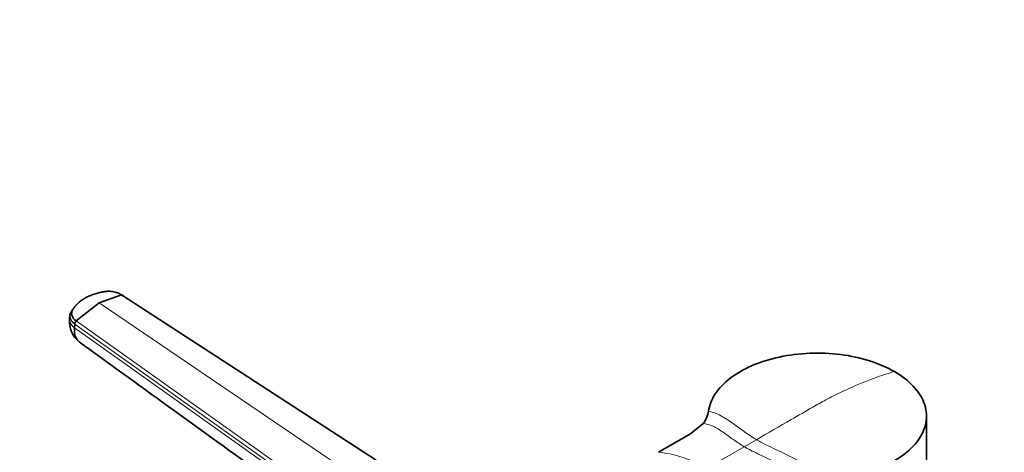
# Model space of a CAD drawing. Units: millimetres. Extents: x 0 to 2428, y 0 to 2761.
# Drawn here: x 201 to 409, y 1092 to 1183 of the extents above; entities that cross this region are included whole.
import ezdxf
from ezdxf import colors
from ezdxf.entities.mleader import LeaderData, LeaderLine
from ezdxf.math import Vec2, Vec3

# ---------------------------------------------------------------- set-up
doc = ezdxf.new("R2010")
doc.units = ezdxf.units.MM
doc.layers.add('DV5_Défaut', color=7, linetype='Continuous')
doc.layers.add('Défaut', color=7, linetype='Continuous')

# ---------------------------------------------------------------- blocks, each defined once
blk = doc.blocks.new('_DOT')
at = {"color": 0}
blk.add_line((0, 0), (-1, 0), dxfattribs=at)
at = {"color": 0, "const_width": 0.333}
blk.add_lwpolyline([(-0.1665, 0, 1), (0.1665, 0, 1)], format="xyb", close=True, dxfattribs=at)
blk = doc.blocks.new('SE4')
at = {"layer": 'DV5_Défaut', "color": 7, "linetype": 'Continuous', "lineweight": 35}
for p, q in [((222.59, 1124.99), (217.89, 1123.27)), ((276.26, 1090.15), (222.59, 1124.99)), ((217.89, 1123.27), (213.03, 1119.47)), ((211.69, 1120.62), (211.63, 1119.85)), ((212.73, 1118.81), (212.66, 1118.03)), ((345.13, 1097.88), (342.51, 1095.7)), ((392.22, 1060.23), (392.22, 1099.42)), ((342.51, 1095.7), (335.75, 1091.8))]:
    blk.add_line(p, q, dxfattribs=at)
at = {"layer": 'DV5_Défaut', "color": 7, "linetype": 'Continuous', "lineweight": 18}
for p, q in [((217.89, 1123.27), (270.22, 1087.77)), ((263.86, 1082.46), (212.73, 1118.81)), ((213.03, 1119.47), (264.19, 1083.19)), ((212.66, 1118.03), (252.07, 1090.02)), ((356.38, 1094.46), (353.8, 1092.97)), ((353.8, 1092.97), (345.88, 1088.4))]:
    blk.add_line(p, q, dxfattribs=at)
at = {"layer": 'DV5_Défaut', "color": 7, "linetype": 'Continuous', "lineweight": 35}
for centre, radius, start, end in [((216.86, 1119.26), 5.27, 173.459, 232.3562), ((213.74, 1118.74), 1.02, 134.704, 176.4691), ((341.11, 1101.23), 5.23, 320.2094, 351.3753)]:
    blk.add_arc(centre, radius, start, end, dxfattribs=at)
at = {"layer": 'DV5_Défaut', "color": 7, "linetype": 'Continuous', "lineweight": 18}
blk.add_arc((333.36, 1067.87), 24.05, 58.6096, 84.2848, dxfattribs=at)
at = {"layer": 'DV5_Défaut', "color": 7, "linetype": 'Continuous', "lineweight": 35}
for points, knots in [([(222.59, 1124.99), (222.55, 1125.02), (222.46, 1125.07), (222.32, 1125.15), (222.17, 1125.23), (222.02, 1125.3), (221.87, 1125.36), (221.6, 1125.46), (221.2, 1125.58), (220.67, 1125.68), (220.13, 1125.73), (219.67, 1125.73), (219.32, 1125.7), (219.05, 1125.66), (218.79, 1125.62), (218.44, 1125.55), (218.01, 1125.46), (217.51, 1125.34), (217.03, 1125.2), (216.56, 1125.05), (216.09, 1124.87), (215.64, 1124.68), (215.28, 1124.51), (215.01, 1124.37), (214.88, 1124.29), (214.81, 1124.26)], [0, 0, 0, 0, 0.020792, 0.041417, 0.06196, 0.082484, 0.103027, 0.123635, 0.18546, 0.247216, 0.30918, 0.370841, 0.400877, 0.433673, 0.463472, 0.49663, 0.560056, 0.621665, 0.683927, 0.746571, 0.810412, 0.874042, 0.938111, 0.970579, 1, 1, 1, 1]), ([(214.81, 1124.26), (214.81, 1124.26), (214.76, 1124.23), (214.63, 1124.15), (214.38, 1123.99), (214.07, 1123.77), (213.73, 1123.51), (213.32, 1123.15), (212.86, 1122.67), (212.52, 1122.21), (212.33, 1121.89), (212.24, 1121.73), (212.16, 1121.57), (212.08, 1121.35), (212.04, 1121.06), (212.07, 1120.72), (212.19, 1120.38), (212.35, 1120.12), (212.5, 1119.93), (212.64, 1119.78), (212.81, 1119.63), (212.95, 1119.52), (213.03, 1119.47)], [0, 0, 0, 0, 0.001611, 0.022609, 0.064607, 0.12758, 0.189911, 0.253328, 0.378073, 0.503185, 0.536186, 0.566158, 0.599077, 0.629, 0.690738, 0.752694, 0.814407, 0.876402, 0.901334, 0.9259, 0.963278, 1, 1, 1, 1]), ([(212.3, 1121.9), (212.28, 1121.87), (212.22, 1121.79), (212.07, 1121.58), (211.94, 1121.37), (211.85, 1121.19), (211.8, 1121.09), (211.75, 1120.97), (211.71, 1120.81), (211.68, 1120.6), (211.68, 1120.32), (211.76, 1119.99), (211.91, 1119.66), (212.12, 1119.35), (212.39, 1119.06), (212.61, 1118.89), (212.73, 1118.81)], [0, 0, 0, 0, 0.0280813, 0.0894447, 0.2121714, 0.2363325, 0.2604937, 0.3088161, 0.3571384, 0.4054608, 0.5057732, 0.6060857, 0.7063981, 0.8067106, 0.9033553, 1, 1, 1, 1]), ([(212.66, 1118.03), (212.63, 1117.62), (212.65, 1116.84), (212.94, 1115.87), (213.33, 1115.34), (213.6, 1115.12), (213.66, 1115.08)], [0, 0, 0, 0, 0.307078, 0.614156, 0.921235, 1, 1, 1, 1]), ([(385.48, 1108.81), (383.92, 1109.69), (382.14, 1110.47), (378.29, 1111.68), (376.25, 1112.13), (371.96, 1112.67), (369.78, 1112.75), (365.43, 1112.58), (363.26, 1112.31), (359.18, 1111.43), (357.23, 1110.82), (353.74, 1109.32), (352.16, 1108.42), (349.54, 1106.41), (348.48, 1105.29), (346.93, 1102.93), (346.46, 1101.71), (346.29, 1100.44)], [0, 0, 0, 0, 0.125, 0.125, 0.25, 0.25, 0.375, 0.375, 0.5, 0.5, 0.625, 0.625, 0.75, 0.75, 0.875, 0.875, 1, 1, 1, 1]), ([(370.99, 1086.18), (373.18, 1086.28), (375.3, 1086.55), (379.39, 1087.44), (381.33, 1088.06), (384.8, 1089.57), (386.37, 1090.48), (388.96, 1092.49), (390.03, 1093.63), (391.54, 1095.98), (392.01, 1097.23), (392.31, 1099.74), (392.16, 1101), (391.23, 1103.48), (390.47, 1104.65), (388.37, 1106.87), (387.04, 1107.89), (385.48, 1108.81)], [0, 0, 0, 0, 0.125, 0.125, 0.25, 0.25, 0.375, 0.375, 0.5, 0.5, 0.625, 0.625, 0.75, 0.75, 0.875, 0.875, 1, 1, 1, 1])]:
    blk.add_open_spline(points, degree=3, knots=knots, dxfattribs=at)
for points in [[(222.59, 1124.99), (222.62, 1124.99), (222.66, 1124.99), (222.72, 1124.97), (222.77, 1124.93), (222.8, 1124.87), (222.81, 1124.8), (222.82, 1124.72), (222.81, 1124.66), (222.81, 1124.63)], [(213.65, 1115.08), (225.61, 1106.42), (238.82, 1096.86), (253.28, 1086.39)]]:
    blk.add_open_spline(points, degree=3, dxfattribs=at)
at = {"layer": 'DV5_Défaut', "color": 7, "linetype": 'Continuous', "lineweight": 18}
blk.add_rational_spline([(211.63, 1119.85), (211.55, 1118.83), (212.66, 1118.03)], [0.944974097201, 0.894480300336, 1], degree=2, dxfattribs=at)
blk.add_open_spline([(385.48, 1108.81), (384.08, 1108.41), (381.69, 1107.63), (378.84, 1106.52), (375.97, 1105.31), (373.54, 1104.16), (370.65, 1102.66), (369.2, 1101.86), (368.29, 1101.34), (366.76, 1100.45), (362.79, 1098.16), (358.82, 1095.87), (356.38, 1094.46)], degree=3, knots=[0, 0, 0, 0, 0.14827, 0.25, 0.296539, 0.444809, 0.5, 0.593079, 0.593079, 0.593079, 0.75, 1, 1, 1, 1], dxfattribs=at)
for points in [[(356.38, 1094.46), (355.66, 1094.87), (354.01, 1096.01), (351.23, 1098.05), (348.51, 1099.81), (346.95, 1100.39), (346.29, 1100.44)], [(353.8, 1092.97), (353.02, 1093.42), (351.52, 1094.46), (349.36, 1096.07), (347.25, 1097.39), (345.85, 1097.83), (345.13, 1097.88)], [(356.38, 1094.46), (357.1, 1094.04), (359.31, 1092.95), (363.78, 1090.81), (368.2, 1088.44), (370.33, 1086.89), (370.99, 1086.18)], [(353.8, 1092.97), (354.58, 1092.52), (356.6, 1091.52), (360.28, 1089.77), (363.91, 1087.77), (365.83, 1086.29), (366.54, 1085.52)]]:
    blk.add_open_spline(points, degree=3, dxfattribs=at)

msp = doc.modelspace()

# ---------------------------------------------------------------- block references
at = {"layer": 'Défaut'}
msp.add_blockref('SE4', (0, 0), dxfattribs=at)

# ---------------------------------------------------------------- leaders
at = {"layer": 'Défaut', "color": 7, "linetype": 'Continuous', "lineweight": 18}
ml = msp.add_multileader_mtext('Standard', dxfattribs=at)
ml.set_content('{\\pxsm0.9;\\fSolid Edge ISO|b1||i0||c0|p34;\\W1.;18/10/2021\\P}', color=256)
ml.set_leader_properties()
ml.set_arrow_properties(name='DOT')
ml.build(insert=Vec2(0, 0))
ml.multileader.update_dxf_attribs({"leader_type": 0, "dogleg_length": 0, "arrow_head_size": 12})
ctx = ml.context
ctx.base_point, ctx.char_height, ctx.arrow_head_size, ctx.landing_gap_size = Vec3(2340.17, 2754.03), 12, 12, 4.2
notes = []
notes.append((ctx, [(0, (0, 0, 0), (0, 0), (1, 0), 1, [])]))
ctx.mtext.insert = Vec3(2342.17, 2760.15)
for ctx, leaders in notes:
    for number, flags, end, landing, length, lines in leaders:
        leader = LeaderData()
        leader.index, (leader.has_last_leader_line, leader.has_dogleg_vector, leader.attachment_direction) = number, flags
        leader.last_leader_point, leader.dogleg_vector, leader.dogleg_length = Vec3(end), Vec3(landing), length
        for number, points, colour, breaks in lines:
            line = LeaderLine()
            line.index, line.vertices, line.color, line.breaks = number, Vec3.list(points), colors.encode_raw_color(colour), breaks
            leader.lines.append(line)
        ctx.leaders.append(leader)

doc.saveas('drawing.dxf')
